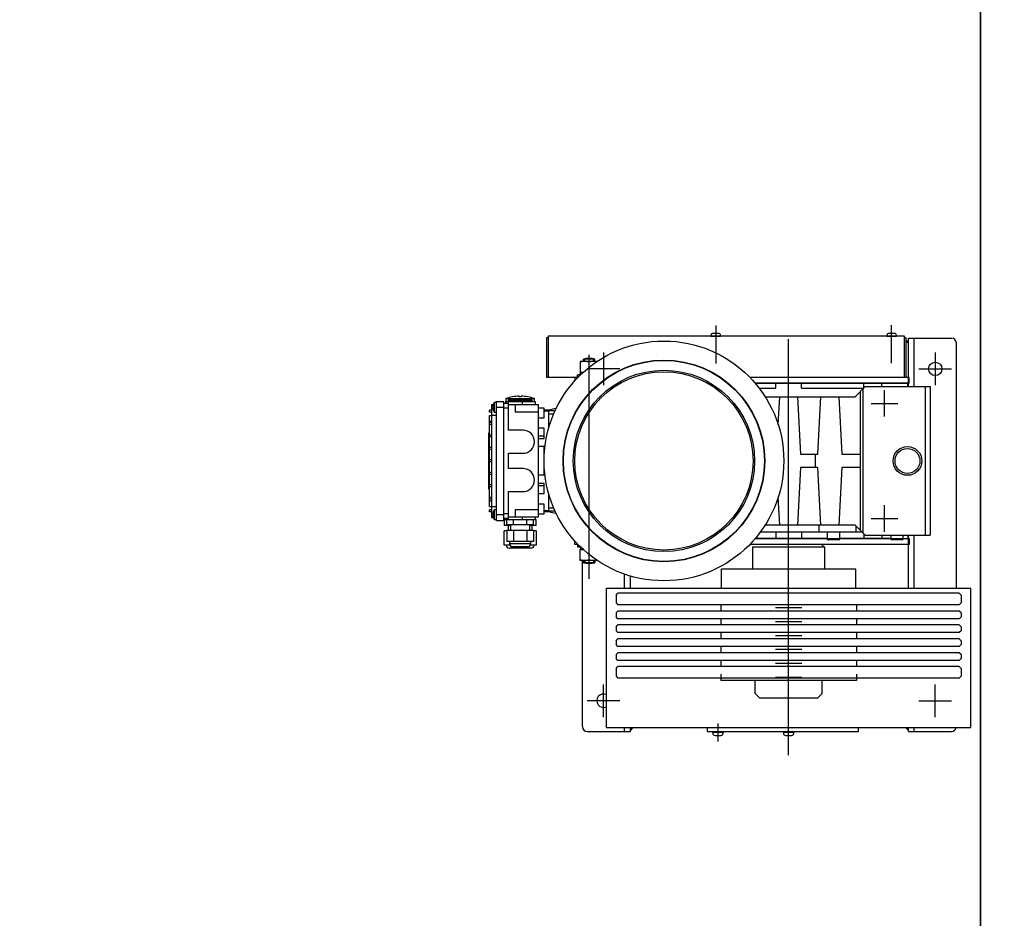
# Model space of a CAD drawing. Units: millimetres. Extents: x -16826 to 302267, y 536 to 179749.
# Drawn here: x 118280 to 119307, y 71055 to 71992 of the extents above; entities that cross this region are included whole.
import ezdxf

# ---------------------------------------------------------------- set-up
doc = ezdxf.new("R2010")
doc.units = ezdxf.units.MM
doc.header["$LTSCALE"] = 15
doc.layers.add('11211121', color=253, linetype='Continuous')

msp = doc.modelspace()

# ---------------------------------------------------------------- hatches: boundary and pattern name
at = {"layer": '11211121'}
h = msp.add_hatch(color=256, dxfattribs=at)
h.dxf.hatch_style = 1
h.paths.add_polyline_path([(118920.395, 71253.701), (118917.395, 71253.701), (118917.395, 71250.701)])
h = msp.add_hatch(color=256, dxfattribs=at)
h.dxf.hatch_style = 1
h.paths.add_polyline_path([(119204.395, 71253.701), (119207.395, 71253.701), (119207.395, 71250.701)])

# ---------------------------------------------------------------- linework, layer by layer
for p, q in [((119006.381, 71673.041, 0.001), (119006.381, 71633.434, 0.001)), ((119189.895, 71633.534, 0.001), (119189.895, 71673.141, 0.001)), ((119203.295, 71661.701, 0.001), (118831.495, 71661.701, 0.001)), ((118831.495, 71661.701, 0.001), (118831.495, 71618.739, 0.001)), ((119001.381, 71662.701, 0.001), (119001.381, 71661.701, 0.001)), ((119001.381, 71661.701, 0.001), (119011.381, 71661.701, 0.001)), ((119009.381, 71664.701, 0.001), (119003.381, 71664.701, 0.001)), ((119011.381, 71661.701, 0.001), (119011.381, 71662.701, 0.001)), ((119184.895, 71662.701, 0.001), (119184.895, 71661.701, 0.001)), ((119184.895, 71661.701, 0.001), (119194.895, 71661.701, 0.001)), ((119192.895, 71664.701, 0.001), (119186.895, 71664.701, 0.001)), ((119194.895, 71661.701, 0.001), (119194.895, 71662.701, 0.001)), ((119203.295, 71618.739, 0.001), (119203.295, 71661.701, 0.001)), ((118829.895, 71660.101, 0.001), (118829.895, 71618.739, 0.001)), ((118831.495, 71660.101, 0.001), (118829.895, 71660.101, 0.001)), ((119082.395, 71224.827, 0.001), (119082.395, 71658.558, 0.001)), ((119204.895, 71660.101, 0.001), (119203.295, 71660.101, 0.001)), ((119204.895, 71618.739, 0.001), (119204.895, 71660.101, 0.001)), ((119207.395, 71656.701, 0.001), (119204.895, 71656.701, 0.001)), ((119207.395, 71655.101, 0.001), (119204.895, 71655.101, 0.001)), ((119207.395, 71609.239, 0.001), (119207.395, 71659.701, 0.001)), ((119207.395, 71659.701, 0.001), (119252.395, 71659.701, 0.001)), ((119213.395, 71609.239, 0.001), (119213.395, 71659.701, 0.001)), ((119257.395, 71398.935, 0.001), (119257.395, 71654.701, 0.001)), ((118874.395, 71408.766, 0.001), (118874.395, 71642.265, 0.001)), ((118889.395, 71644.701, 0.001), (118889.395, 71610.701, 0.001)), ((119235.395, 71644.701, 0.001), (119235.395, 71610.701, 0.001)), ((118882.601, 71635.439, 0.001), (118864.895, 71635.439, 0.001)), ((118864.895, 71635.439, 0.001), (118864.895, 71623.939, 0.001)), ((118868.395, 71635.439, 0.001), (118868.395, 71637.831, 0.001)), ((118880.395, 71637.831, 0.001), (118868.395, 71637.831, 0.001)), ((118869.726, 71635.439, 0.001), (118869.726, 71637.831, 0.001)), ((118879.065, 71635.439, 0.001), (118879.065, 71637.831, 0.001)), ((118880.395, 71635.439, 0.001), (118880.395, 71637.831, 0.001)), ((118862.395, 71618.739, 0.001), (118862.395, 71621.439, 0.001)), ((118862.395, 71621.439, 0.001), (118865.338, 71621.439, 0.001)), ((118865.338, 71621.439, 0.001), (118863.426, 71621.439, 0.001)), ((118864.895, 71623.939, 0.001), (118867.991, 71623.939, 0.001)), ((118865.395, 71621.494, 0.001), (118865.395, 71623.939, 0.001)), ((118865.395, 71623.939, 0.001), (118867.991, 71623.939, 0.001)), ((118906.395, 71627.701, 0.001), (118872.395, 71627.701, 0.001)), ((119218.395, 71627.701, 0.001), (119252.395, 71627.701, 0.001)), ((118859.395, 71618.739, 0.001), (118829.895, 71618.739, 0.001)), ((118859.395, 71618.739, 0.001), (118859.395, 71615.262, 0.001)), ((118862.64, 71618.739, 0.001), (118859.395, 71618.739, 0.001)), ((118862.64, 71618.739, 0.001), (118862.395, 71618.739, 0.001)), ((119208.071, 71618.739, 0.001), (119042.151, 71618.739, 0.001)), ((119207.395, 71612.739, 0.001), (119047.6, 71612.739, 0.001)), ((119047.6, 71612.739, 0.001), (119208.071, 71612.739, 0.001)), ((119069.085, 71607.739, 0.001), (119069.085, 71612.739, 0.001)), ((119095.705, 71607.739, 0.001), (119095.705, 71612.739, 0.001)), ((119160.87, 71607.739, 0.001), (119160.87, 71612.739, 0.001)), ((119179.693, 71609.239, 0.001), (119179.693, 71612.739, 0.001)), ((119206.685, 71609.239, 0.001), (119206.685, 71612.739, 0.001)), ((119207.395, 71609.239, 0.001), (119207.395, 71612.739, 0.001)), ((119208.071, 71612.739, 0.001), (119208.071, 71618.739, 0.001)), ((118801.395, 71598.616, 0.001), (118801.395, 71599.228, 0.001)), ((118803.395, 71599.228, 0.001), (118803.395, 71598.616, 0.001)), ((119051.637, 71607.739, 0.001), (119069.085, 71607.739, 0.001)), ((119095.705, 71607.739, 0.001), (119160.87, 71607.739, 0.001)), ((119151.895, 71598.739, 0.001), (119162.395, 71609.239, 0.001)), ((119156.895, 71603.739, 0.001), (119156.895, 71459.739, 0.001)), ((119159.895, 71606.739, 0.001), (119159.895, 71456.739, 0.001)), ((119162.395, 71609.239, 0.001), (119229.895, 71609.239, 0.001)), ((119182.395, 71577.895, 0.001), (119182.395, 71605.583, 0.001)), ((119224.895, 71609.239, 0.001), (119224.895, 71454.239, 0.001)), ((119229.895, 71609.239, 0.001), (119229.895, 71454.239, 0.001)), ((118772.395, 71590.739, 0.001), (118772.395, 71472.739, 0.001)), ((118772.395, 71590.739, 0.001), (118774.459, 71590.739, 0.001)), ((118774.231, 71589.939, 0.001), (118774.248, 71589.939, 0.001)), ((118777.895, 71592.739, 0.001), (118775.395, 71592.739, 0.001)), ((118775.395, 71592.739, 0.001), (118775.395, 71582.739, 0.001)), ((118777.895, 71593.739, 0.001), (118785.395, 71593.739, 0.001)), ((118777.895, 71469.739, 0.001), (118777.895, 71593.739, 0.001)), ((118785.395, 71469.739, 0.001), (118785.395, 71593.739, 0.001)), ((118790.395, 71591.739, 0.001), (118785.395, 71591.739, 0.001)), ((118787.395, 71596.739, 0.001), (118817.395, 71596.739, 0.001)), ((118787.395, 71596.739, 0.001), (118787.395, 71593.239, 0.001)), ((118787.395, 71591.739, 0.001), (118787.395, 71593.239, 0.001)), ((118818.395, 71593.239, 0.001), (118787.395, 71593.239, 0.001)), ((118789.895, 71595.239, 0.001), (118789.895, 71593.239, 0.001)), ((118789.895, 71595.239, 0.001), (118814.895, 71595.239, 0.001)), ((118790.395, 71563.739, 0.001), (118790.395, 71593.239, 0.001)), ((118821.395, 71590.239, 0.001), (118790.395, 71590.239, 0.001)), ((118797.395, 71590.239, 0.001), (118797.395, 71582.739, 0.001)), ((118801.895, 71595.884, 0.001), (118801.895, 71596.246, 0.001)), ((118802.895, 71596.246, 0.001), (118802.895, 71595.884, 0.001)), ((118804.703, 71590.239, 0.001), (118804.703, 71593.239, 0.001)), ((118814.895, 71593.239, 0.001), (118814.895, 71595.239, 0.001)), ((118817.395, 71593.239, 0.001), (118817.395, 71596.739, 0.001)), ((118818.395, 71590.239, 0.001), (118818.395, 71593.239, 0.001)), ((118821.395, 71473.239, 0.001), (118821.395, 71590.239, 0.001)), ((119057.923, 71598.739, 0.001), (119151.895, 71598.739, 0.001)), ((119071.605, 71569.344, 0.001), (119073.145, 71598.739, 0.001)), ((119091.645, 71598.739, 0.001), (119094.79, 71538.739, 0.001)), ((119113.001, 71538.739, 0.001), (119116.145, 71598.739, 0.001)), ((119134.645, 71598.739, 0.001), (119137.79, 71538.739, 0.001)), ((119168.551, 71591.739, 0.001), (119196.24, 71591.739, 0.001)), ((118770.395, 71582.739, 0.001), (118770.395, 71584.739, 0.001)), ((118772.395, 71584.739, 0.001), (118770.395, 71584.739, 0.001)), ((118772.395, 71582.739, 0.001), (118770.395, 71582.739, 0.001)), ((118770.395, 71484.239, 0.001), (118770.395, 71579.239, 0.001)), ((118770.395, 71579.239, 0.001), (118772.395, 71579.239, 0.001)), ((118772.395, 71579.346, 0.001), (118777.895, 71579.346, 0.001)), ((118774.005, 71588.289, 0.001), (118774.248, 71588.289, 0.001)), ((118774.248, 71587.189, 0.001), (118774.005, 71587.189, 0.001)), ((118774.248, 71585.539, 0.001), (118774.231, 71585.539, 0.001)), ((118775.395, 71582.739, 0.001), (118777.895, 71582.739, 0.001)), ((118777.895, 71587.739, 0.001), (118785.395, 71587.739, 0.001)), ((118790.395, 71586.739, 0.001), (118785.395, 71586.739, 0.001)), ((118821.395, 71582.739, 0.001), (118797.395, 71582.739, 0.001)), ((118827.395, 71586.739, 0.001), (118821.395, 71586.739, 0.001)), ((118827.395, 71576.739, 0.001), (118827.395, 71586.739, 0.001)), ((118832.395, 71584.739, 0.001), (118827.395, 71584.739, 0.001)), ((118832.395, 71583.739, 0.001), (118827.395, 71583.739, 0.001)), ((118832.395, 71566.739, 0.001), (118832.395, 71584.739, 0.001)), ((118832.395, 71584.239, 0.001), (118838.955, 71584.239, 0.001)), ((118832.395, 71580.739, 0.001), (118837.4, 71580.739, 0.001)), ((118770.395, 71573.239, 0.001), (118772.395, 71573.239, 0.001)), ((118772.395, 71571.739, 0.001), (118770.395, 71571.739, 0.001)), ((118772.395, 71569.739, 0.001), (118770.395, 71569.739, 0.001)), ((118821.395, 71576.739, 0.001), (118827.395, 71576.739, 0.001)), ((118769.895, 71559.052, 0.001), (118769.895, 71561.072, 0.001)), ((118770.395, 71561.072, 0.001), (118769.895, 71561.072, 0.001)), ((118769.895, 71559.052, 0.001), (118770.395, 71559.052, 0.001)), ((118770.395, 71558.45, 0.001), (118769.895, 71558.45, 0.001)), ((118769.895, 71556.517, 0.001), (118769.895, 71558.45, 0.001)), ((118769.895, 71558.212, 0.001), (118770.395, 71558.212, 0.001)), ((118772.395, 71558.739, 0.001), (118770.395, 71558.739, 0.001)), ((118805.395, 71563.739, 0.001), (118790.395, 71563.739, 0.001)), ((118827.395, 71565.739, 0.001), (118821.395, 71565.739, 0.001)), ((118827.395, 71555.239, 0.001), (118827.395, 71565.739, 0.001)), ((118769.895, 71558.055, 0.001), (118770.395, 71558.055, 0.001)), ((118769.895, 71557.757, 0.001), (118770.395, 71557.757, 0.001)), ((118769.895, 71556.799, 0.001), (118770.395, 71556.799, 0.001)), ((118769.895, 71556.517, 0.001), (118770.395, 71556.517, 0.001)), ((118769.895, 71556.516, 0.001), (118770.395, 71556.516, 0.001)), ((118769.895, 71556.479, 0.001), (118770.395, 71556.479, 0.001)), ((118769.895, 71551.696, 0.001), (118769.895, 71556.479, 0.001)), ((118770.395, 71556.157, 0.001), (118769.895, 71556.157, 0.001)), ((118769.895, 71556.06, 0.001), (118770.395, 71556.06, 0.001)), ((118769.895, 71555.656, 0.001), (118770.395, 71555.656, 0.001)), ((118769.895, 71554.76, 0.001), (118770.395, 71554.76, 0.001)), ((118769.895, 71554.357, 0.001), (118770.395, 71554.357, 0.001)), ((118769.895, 71554.26, 0.001), (118770.395, 71554.26, 0.001)), ((118769.895, 71553.902, 0.001), (118770.395, 71553.902, 0.001)), ((118769.895, 71553.62, 0.001), (118770.395, 71553.62, 0.001)), ((118769.895, 71553.619, 0.001), (118770.395, 71553.619, 0.001)), ((118769.895, 71553.523, 0.001), (118770.395, 71553.523, 0.001)), ((118769.895, 71553.285, 0.001), (118770.395, 71553.285, 0.001)), ((118769.895, 71552.645, 0.001), (118770.395, 71552.645, 0.001)), ((118769.895, 71552.363, 0.001), (118770.395, 71552.363, 0.001)), ((118769.895, 71552.362, 0.001), (118770.395, 71552.362, 0.001)), ((118769.895, 71551.721, 0.001), (118770.395, 71551.721, 0.001)), ((118769.895, 71551.721, 0.001), (118770.395, 71551.721, 0.001)), ((118769.895, 71551.696, 0.001), (118770.395, 71551.696, 0.001)), ((118770.395, 71551.517, 0.001), (118769.895, 71551.517, 0.001)), ((118769.895, 71510.062, 0.001), (118769.895, 71551.517, 0.001)), ((118769.895, 71551.42, 0.001), (118770.395, 71551.42, 0.001)), ((118769.895, 71551.015, 0.001), (118770.395, 71551.015, 0.001)), ((118769.895, 71550.119, 0.001), (118770.395, 71550.119, 0.001)), ((118769.895, 71549.716, 0.001), (118770.395, 71549.716, 0.001)), ((118769.895, 71549.619, 0.001), (118770.395, 71549.619, 0.001)), ((118769.895, 71549.312, 0.001), (118770.395, 71549.312, 0.001)), ((118769.895, 71549.03, 0.001), (118770.395, 71549.03, 0.001)), ((118769.895, 71549.029, 0.001), (118770.395, 71549.029, 0.001)), ((118769.895, 71548.496, 0.001), (118770.395, 71548.496, 0.001)), ((118769.895, 71548.201, 0.001), (118770.395, 71548.201, 0.001)), ((118772.395, 71556.739, 0.001), (118770.395, 71556.739, 0.001)), ((118821.395, 71557.739, 0.001), (118827.395, 71557.739, 0.001)), ((118821.395, 71555.239, 0.001), (118827.395, 71555.239, 0.001)), ((118769.895, 71547.671, 0.001), (118770.395, 71547.671, 0.001)), ((118769.895, 71547.389, 0.001), (118770.395, 71547.389, 0.001)), ((118769.895, 71547.388, 0.001), (118770.395, 71547.388, 0.001)), ((118769.895, 71546.861, 0.001), (118770.395, 71546.861, 0.001)), ((118769.895, 71546.311, 0.001), (118770.395, 71546.311, 0.001)), ((118769.895, 71546.158, 0.001), (118770.395, 71546.158, 0.001)), ((118769.895, 71545.261, 0.001), (118770.395, 71545.261, 0.001)), ((118769.895, 71544.978, 0.001), (118770.395, 71544.978, 0.001)), ((118769.895, 71544.978, 0.001), (118770.395, 71544.978, 0.001)), ((118769.895, 71544.935, 0.001), (118770.395, 71544.935, 0.001)), ((118769.895, 71544.757, 0.001), (118770.395, 71544.757, 0.001)), ((118770.395, 71544.619, 0.001), (118769.895, 71544.619, 0.001)), ((118769.895, 71544.522, 0.001), (118770.395, 71544.522, 0.001)), ((118769.895, 71544.118, 0.001), (118770.395, 71544.118, 0.001)), ((118769.895, 71543.222, 0.001), (118770.395, 71543.222, 0.001)), ((118769.895, 71542.818, 0.001), (118770.395, 71542.818, 0.001)), ((118769.895, 71542.721, 0.001), (118770.395, 71542.721, 0.001)), ((118769.895, 71541.747, 0.001), (118770.395, 71541.747, 0.001)), ((118769.895, 71541.107, 0.001), (118770.395, 71541.107, 0.001)), ((118769.895, 71540.825, 0.001), (118770.395, 71540.825, 0.001)), ((118769.895, 71540.824, 0.001), (118770.395, 71540.824, 0.001)), ((118769.895, 71540.183, 0.001), (118770.395, 71540.183, 0.001)), ((118769.895, 71540.183, 0.001), (118770.395, 71540.183, 0.001)), ((118769.895, 71540.04, 0.001), (118770.395, 71540.04, 0.001)), ((118769.895, 71539.716, 0.001), (118770.395, 71539.716, 0.001)), ((118769.895, 71539.467, 0.001), (118770.395, 71539.467, 0.001)), ((118769.895, 71539.293, 0.001), (118770.395, 71539.293, 0.001)), ((118769.895, 71539.209, 0.001), (118770.395, 71539.209, 0.001)), ((118769.895, 71538.977, 0.001), (118770.395, 71538.977, 0.001)), ((118769.895, 71538.908, 0.001), (118770.395, 71538.908, 0.001)), ((118769.895, 71538.62, 0.001), (118770.395, 71538.62, 0.001)), ((118769.895, 71538.337, 0.001), (118770.395, 71538.337, 0.001)), ((118769.895, 71538.337, 0.001), (118770.395, 71538.337, 0.001)), ((118769.895, 71538.124, 0.001), (118770.395, 71538.124, 0.001)), ((118769.895, 71537.825, 0.001), (118770.395, 71537.825, 0.001)), ((118769.895, 71537.597, 0.001), (118770.395, 71537.597, 0.001)), ((118772.395, 71545.739, 0.001), (118770.395, 71545.739, 0.001)), ((118772.395, 71543.739, 0.001), (118770.395, 71543.739, 0.001)), ((118790.395, 71523.739, 0.001), (118790.395, 71539.739, 0.001)), ((118790.395, 71539.739, 0.001), (118805.395, 71539.739, 0.001)), ((118827.395, 71546.739, 0.001), (118821.395, 71546.739, 0.001)), ((118827.395, 71516.739, 0.001), (118827.395, 71546.739, 0.001)), ((119094.79, 71538.739, 0.001), (119113.001, 71538.739, 0.001)), ((119110.18, 71538.739, 0.001), (119110.18, 71524.739, 0.001)), ((119137.79, 71538.739, 0.001), (119156.895, 71538.739, 0.001)), ((118769.895, 71536.744, 0.001), (118770.395, 71536.744, 0.001)), ((118769.895, 71536.517, 0.001), (118770.395, 71536.517, 0.001)), ((118769.895, 71536.218, 0.001), (118770.395, 71536.218, 0.001)), ((118769.895, 71536.107, 0.001), (118770.395, 71536.107, 0.001)), ((118769.895, 71534.645, 0.001), (118770.395, 71534.645, 0.001)), ((118769.895, 71534.644, 0.001), (118770.395, 71534.644, 0.001)), ((118769.895, 71534.184, 0.001), (118770.395, 71534.184, 0.001)), ((118769.895, 71533.902, 0.001), (118770.395, 71533.902, 0.001)), ((118769.895, 71533.901, 0.001), (118770.395, 71533.901, 0.001)), ((118769.895, 71532.927, 0.001), (118770.395, 71532.927, 0.001)), ((118769.895, 71532.645, 0.001), (118770.395, 71532.645, 0.001)), ((118769.895, 71532.644, 0.001), (118770.395, 71532.644, 0.001)), ((118769.895, 71531.764, 0.001), (118770.395, 71531.764, 0.001)), ((118770.395, 71529.58, 0.001), (118769.895, 71529.58, 0.001)), ((118769.895, 71529.342, 0.001), (118770.395, 71529.342, 0.001)), ((118769.895, 71527.609, 0.001), (118770.395, 71527.609, 0.001)), ((118772.395, 71532.739, 0.001), (118770.395, 71532.739, 0.001)), ((118772.395, 71530.739, 0.001), (118770.395, 71530.739, 0.001)), ((118769.895, 71524.653, 0.001), (118770.395, 71524.653, 0.001)), ((118769.895, 71523.093, 0.001), (118770.395, 71523.093, 0.001)), ((118769.895, 71522.826, 0.001), (118770.395, 71522.826, 0.001)), ((118769.895, 71520.834, 0.001), (118770.395, 71520.834, 0.001)), ((118769.895, 71518.808, 0.001), (118770.395, 71518.808, 0.001)), ((118772.395, 71519.739, 0.001), (118770.395, 71519.739, 0.001)), ((118772.395, 71517.739, 0.001), (118770.395, 71517.739, 0.001)), ((118805.395, 71523.739, 0.001), (118790.395, 71523.739, 0.001)), ((119094.79, 71524.739, 0.001), (119091.645, 71464.739, 0.001)), ((119113.001, 71524.739, 0.001), (119094.79, 71524.739, 0.001)), ((119116.145, 71464.739, 0.001), (119113.001, 71524.739, 0.001)), ((119137.79, 71524.739, 0.001), (119134.645, 71464.739, 0.001)), ((119156.895, 71524.739, 0.001), (119137.79, 71524.739, 0.001)), ((118770.395, 71516.816, 0.001), (118769.895, 71516.816, 0.001)), ((118769.895, 71516.579, 0.001), (118770.395, 71516.579, 0.001)), ((118769.895, 71514.845, 0.001), (118770.395, 71514.845, 0.001)), ((118769.895, 71511.889, 0.001), (118770.395, 71511.889, 0.001)), ((118769.895, 71510.329, 0.001), (118770.395, 71510.329, 0.001)), ((118769.895, 71510.062, 0.001), (118770.395, 71510.062, 0.001)), ((118769.895, 71502.414, 0.001), (118769.895, 71509.759, 0.001)), ((118769.895, 71509.759, 0.001), (118770.395, 71509.759, 0.001)), ((118769.895, 71508.07, 0.001), (118770.395, 71508.07, 0.001)), ((118769.895, 71506.84, 0.001), (118770.395, 71506.84, 0.001)), ((118827.395, 71516.739, 0.001), (118821.395, 71516.739, 0.001)), ((118827.395, 71508.239, 0.001), (118821.395, 71508.239, 0.001)), ((118827.395, 71497.739, 0.001), (118827.395, 71508.239, 0.001)), ((118769.895, 71505.332, 0.001), (118770.395, 71505.332, 0.001)), ((118769.895, 71504.103, 0.001), (118770.395, 71504.103, 0.001)), ((118769.895, 71502.414, 0.001), (118770.395, 71502.414, 0.001)), ((118772.395, 71506.739, 0.001), (118770.395, 71506.739, 0.001)), ((118772.395, 71504.739, 0.001), (118770.395, 71504.739, 0.001)), ((118790.395, 71470.239, 0.001), (118790.395, 71499.739, 0.001)), ((118790.395, 71499.739, 0.001), (118805.395, 71499.739, 0.001)), ((118827.395, 71505.739, 0.001), (118821.395, 71505.739, 0.001)), ((118821.395, 71497.739, 0.001), (118827.395, 71497.739, 0.001)), ((118832.395, 71478.739, 0.001), (118832.395, 71496.739, 0.001)), ((118772.395, 71493.739, 0.001), (118770.395, 71493.739, 0.001)), ((118772.395, 71491.739, 0.001), (118770.395, 71491.739, 0.001)), ((118770.395, 71490.239, 0.001), (118772.395, 71490.239, 0.001)), ((118827.395, 71486.739, 0.001), (118821.395, 71486.739, 0.001)), ((118827.395, 71476.739, 0.001), (118827.395, 71486.739, 0.001)), ((119073.145, 71464.739, 0.001), (119071.605, 71494.134, 0.001)), ((118770.395, 71484.239, 0.001), (118772.395, 71484.239, 0.001)), ((118770.395, 71478.739, 0.001), (118770.395, 71480.739, 0.001)), ((118772.395, 71480.739, 0.001), (118770.395, 71480.739, 0.001)), ((118772.395, 71478.739, 0.001), (118770.395, 71478.739, 0.001)), ((118772.395, 71484.132, 0.001), (118777.895, 71484.132, 0.001)), ((118774.005, 71476.289, 0.001), (118774.248, 71476.289, 0.001)), ((118774.231, 71477.939, 0.001), (118774.248, 71477.939, 0.001)), ((118775.395, 71480.739, 0.001), (118775.395, 71470.739, 0.001)), ((118777.895, 71480.739, 0.001), (118775.395, 71480.739, 0.001)), ((118790.395, 71476.739, 0.001), (118785.395, 71476.739, 0.001)), ((118797.395, 71480.739, 0.001), (118797.395, 71473.239, 0.001)), ((118821.395, 71480.739, 0.001), (118797.395, 71480.739, 0.001)), ((118821.395, 71476.739, 0.001), (118827.395, 71476.739, 0.001)), ((118832.395, 71479.739, 0.001), (118827.395, 71479.739, 0.001)), ((118832.395, 71478.739, 0.001), (118827.395, 71478.739, 0.001)), ((118832.395, 71482.739, 0.001), (118837.4, 71482.739, 0.001)), ((118838.955, 71479.239, 0.001), (118832.395, 71479.239, 0.001)), ((119182.395, 71457.895, 0.001), (119182.395, 71485.583, 0.001)), ((118772.395, 71472.739, 0.001), (118774.459, 71472.739, 0.001)), ((118774.248, 71475.189, 0.001), (118774.005, 71475.189, 0.001)), ((118774.248, 71473.539, 0.001), (118774.231, 71473.539, 0.001)), ((118775.395, 71470.739, 0.001), (118777.895, 71470.739, 0.001)), ((118777.895, 71475.739, 0.001), (118785.395, 71475.739, 0.001)), ((118777.895, 71469.739, 0.001), (118785.395, 71469.739, 0.001)), ((118790.395, 71471.739, 0.001), (118785.395, 71471.739, 0.001)), ((118787.395, 71470.239, 0.001), (118785.695, 71470.239, 0.001)), ((118785.695, 71470.239, 0.001), (118785.695, 71464.239, 0.001)), ((118787.395, 71470.239, 0.001), (118787.395, 71471.739, 0.001)), ((118818.395, 71470.239, 0.001), (118787.395, 71470.239, 0.001)), ((118788.539, 71465.239, 0.001), (118788.539, 71470.239, 0.001)), ((118821.395, 71473.239, 0.001), (118790.395, 71473.239, 0.001)), ((118795.467, 71465.239, 0.001), (118795.467, 71470.239, 0.001)), ((118804.703, 71470.239, 0.001), (118804.703, 71473.239, 0.001)), ((118809.324, 71465.239, 0.001), (118809.324, 71470.239, 0.001)), ((118816.252, 71465.239, 0.001), (118816.252, 71470.239, 0.001)), ((118818.395, 71470.239, 0.001), (118818.395, 71473.239, 0.001)), ((118819.095, 71470.239, 0.001), (118818.395, 71470.239, 0.001)), ((118819.095, 71464.239, 0.001), (118819.095, 71470.239, 0.001)), ((119168.551, 71471.739, 0.001), (119196.24, 71471.739, 0.001)), ((118792.395, 71464.239, 0.001), (118785.695, 71464.239, 0.001)), ((118788.539, 71458.739, 0.001), (118785.695, 71458.739, 0.001)), ((118785.695, 71443.739, 0.001), (118785.695, 71458.739, 0.001)), ((118816.252, 71465.239, 0.001), (118788.539, 71465.239, 0.001)), ((118788.539, 71459.239, 0.001), (118788.539, 71447.739, 0.001)), ((118816.252, 71459.239, 0.001), (118788.539, 71459.239, 0.001)), ((118789.895, 71464.239, 0.001), (118789.895, 71459.239, 0.001)), ((118792.395, 71465.239, 0.001), (118792.395, 71459.239, 0.001)), ((118795.467, 71459.239, 0.001), (118795.467, 71447.739, 0.001)), ((118809.324, 71459.239, 0.001), (118809.324, 71447.739, 0.001)), ((118812.395, 71459.239, 0.001), (118812.395, 71465.239, 0.001)), ((118819.095, 71464.239, 0.001), (118812.395, 71464.239, 0.001)), ((118814.895, 71459.239, 0.001), (118814.895, 71464.239, 0.001)), ((118816.252, 71459.239, 0.001), (118816.252, 71447.739, 0.001)), ((118819.095, 71458.739, 0.001), (118816.252, 71458.739, 0.001)), ((118819.095, 71458.739, 0.001), (118819.095, 71443.739, 0.001)), ((119053.138, 71457.739, 0.001), (119158.895, 71457.739, 0.001)), ((119151.895, 71464.739, 0.001), (119057.923, 71464.739, 0.001)), ((119069.085, 71457.739, 0.001), (119069.085, 71450.739, 0.001)), ((119095.705, 71457.739, 0.001), (119095.705, 71450.739, 0.001)), ((119113.964, 71464.739, 0.001), (119113.964, 71457.739, 0.001)), ((119122.774, 71457.739, 0.001), (119122.774, 71449.739, 0.001)), ((119135.774, 71449.739, 0.001), (119135.774, 71457.739, 0.001)), ((119162.395, 71454.239, 0.001), (119151.895, 71464.739, 0.001)), ((119152.704, 71463.93, 0.001), (119152.704, 71457.739, 0.001)), ((119160.87, 71455.765, 0.001), (119160.87, 71450.739, 0.001)), ((118816.252, 71447.739, 0.001), (118788.539, 71447.739, 0.001)), ((118791.395, 71447.739, 0.001), (118791.395, 71445.239, 0.001)), ((118813.395, 71445.239, 0.001), (118791.395, 71445.239, 0.001)), ((118813.395, 71445.239, 0.001), (118813.395, 71447.739, 0.001)), ((118859.395, 71444.739, 0.001), (118859.395, 71448.217, 0.001)), ((119122.774, 71450.739, 0.001), (119047.6, 71450.739, 0.001)), ((119047.6, 71450.739, 0.001), (119208.071, 71450.739, 0.001)), ((119122.774, 71449.739, 0.001), (119135.774, 71449.739, 0.001)), ((119189.071, 71450.739, 0.001), (119135.774, 71450.739, 0.001)), ((119162.395, 71454.239, 0.001), (119229.895, 71454.239, 0.001)), ((119179.693, 71454.239, 0.001), (119179.693, 71450.739, 0.001)), ((119189.071, 71454.239, 0.001), (119189.071, 71449.739, 0.001)), ((119189.071, 71449.739, 0.001), (119202.071, 71449.739, 0.001)), ((119202.071, 71449.739, 0.001), (119202.071, 71454.239, 0.001)), ((119202.071, 71450.739, 0.001), (119207.395, 71450.739, 0.001)), ((119206.685, 71454.239, 0.001), (119206.685, 71450.739, 0.001)), ((119207.395, 71450.739, 0.001), (119207.395, 71454.239, 0.001)), ((119207.395, 71398.935, 0.001), (119207.395, 71454.239, 0.001)), ((119208.071, 71450.739, 0.001), (119208.071, 71444.739, 0.001)), ((119213.395, 71398.935, 0.001), (119213.395, 71454.239, 0.001)), ((118791.797, 71443.739, 0.001), (118785.695, 71443.739, 0.001)), ((118813.895, 71440.739, 0.001), (118790.895, 71440.739, 0.001)), ((118810.395, 71442.239, 0.001), (118794.395, 71442.239, 0.001)), ((118819.095, 71443.739, 0.001), (118812.993, 71443.739, 0.001)), ((118862.64, 71444.739, 0.001), (118859.395, 71444.739, 0.001)), ((118862.64, 71444.739, 0.001), (118862.395, 71444.739, 0.001)), ((118862.395, 71444.739, 0.001), (118862.395, 71442.039, 0.001)), ((118862.395, 71442.039, 0.001), (118865.338, 71442.039, 0.001)), ((118865.338, 71442.039, 0.001), (118863.426, 71442.039, 0.001)), ((118864.895, 71439.539, 0.001), (118867.991, 71439.539, 0.001)), ((118864.895, 71428.039, 0.001), (118864.895, 71439.539, 0.001)), ((118865.395, 71441.984, 0.001), (118865.395, 71439.539, 0.001)), ((118865.395, 71439.539, 0.001), (118867.991, 71439.539, 0.001)), ((119208.071, 71444.739, 0.001), (119042.151, 71444.739, 0.001)), ((119044.895, 71441.739, 0.001), (119044.895, 71418.739, 0.001)), ((119119.895, 71441.739, 0.001), (119044.895, 71441.739, 0.001)), ((119119.895, 71441.739, 0.001), (119116.895, 71444.739, 0.001)), ((119119.895, 71441.739, 0.001), (119119.895, 71418.739, 0.001)), ((118882.601, 71428.039, 0.001), (118864.895, 71428.039, 0.001)), ((118867.395, 71254.701, 0.001), (118867.395, 71428.039, 0.001)), ((118868.395, 71428.039, 0.001), (118868.395, 71425.647, 0.001)), ((118880.395, 71425.647, 0.001), (118868.395, 71425.647, 0.001)), ((118869.726, 71428.039, 0.001), (118869.726, 71425.647, 0.001)), ((118879.065, 71428.039, 0.001), (118879.065, 71425.647, 0.001)), ((118880.395, 71428.039, 0.001), (118880.395, 71425.647, 0.001)), ((119012.395, 71398.935, 0.001), (119012.395, 71418.739, 0.001)), ((119152.395, 71418.739, 0.001), (119012.395, 71418.739, 0.001)), ((119152.395, 71398.935, 0.001), (119152.395, 71418.739, 0.001)), ((118911.395, 71398.935, 0.001), (118911.395, 71413.654, 0.001)), ((118917.395, 71398.935, 0.001), (118917.395, 71411.739, 0.001)), ((118892.395, 71398.935, 0.001), (119272.395, 71398.935, 0.001)), ((118892.395, 71253.701, 0.001), (118892.395, 71398.935, 0.001)), ((119272.395, 71253.701, 0.001), (119272.395, 71398.701, 0.001)), ((118902.395, 71391.739, 0.001), (118904.395, 71393.739, 0.001)), ((118902.395, 71391.739, 0.001), (118902.395, 71383.739, 0.001)), ((118902.395, 71383.739, 0.001), (118904.395, 71381.739, 0.001)), ((119082.395, 71393.739, 0.001), (118904.395, 71393.739, 0.001)), ((119260.395, 71393.739, 0.001), (119082.395, 71393.739, 0.001)), ((119262.395, 71391.739, 0.001), (119260.395, 71393.739, 0.001)), ((119260.395, 71381.739, 0.001), (119262.395, 71383.739, 0.001)), ((119262.395, 71391.739, 0.001), (119262.395, 71383.739, 0.001)), ((118902.395, 71373.239, 0.001), (118904.395, 71375.239, 0.001)), ((119082.395, 71381.739, 0.001), (118904.395, 71381.739, 0.001)), ((119082.395, 71375.239, 0.001), (118904.395, 71375.239, 0.001)), ((119082.395, 71381.739, 0.001), (119011.7, 71381.739, 0.001)), ((119011.7, 71381.739, 0.001), (119011.7, 71375.239, 0.001)), ((119082.395, 71375.239, 0.001), (119011.7, 71375.239, 0.001)), ((119096.137, 71378.489, 0.001), (119068.605, 71378.489, 0.001)), ((119260.395, 71381.739, 0.001), (119082.395, 71381.739, 0.001)), ((119260.395, 71375.239, 0.001), (119082.395, 71375.239, 0.001)), ((119153.091, 71381.739, 0.001), (119153.091, 71375.239, 0.001)), ((119262.395, 71373.239, 0.001), (119260.395, 71375.239, 0.001)), ((118902.395, 71373.239, 0.001), (118902.395, 71369.239, 0.001)), ((118904.395, 71367.239, 0.001), (118902.395, 71369.239, 0.001)), ((119082.395, 71367.239, 0.001), (118904.395, 71367.239, 0.001)), ((119011.7, 71367.239, 0.001), (119011.7, 71360.739, 0.001)), ((119096.137, 71363.989, 0.001), (119068.605, 71363.989, 0.001)), ((119260.395, 71367.239, 0.001), (119082.395, 71367.239, 0.001)), ((119153.091, 71367.239, 0.001), (119153.091, 71360.739, 0.001)), ((119262.395, 71369.239, 0.001), (119260.395, 71367.239, 0.001)), ((119262.395, 71373.239, 0.001), (119262.395, 71369.239, 0.001)), ((118902.395, 71358.739, 0.001), (118904.395, 71360.739, 0.001)), ((118902.395, 71358.739, 0.001), (118902.395, 71354.739, 0.001)), ((118904.395, 71352.739, 0.001), (118902.395, 71354.739, 0.001)), ((119082.395, 71360.739, 0.001), (118904.395, 71360.739, 0.001)), ((119082.395, 71352.739, 0.001), (118904.395, 71352.739, 0.001)), ((119082.395, 71360.739, 0.001), (119011.7, 71360.739, 0.001)), ((119011.7, 71352.739, 0.001), (119011.7, 71346.239, 0.001)), ((119260.395, 71360.739, 0.001), (119082.395, 71360.739, 0.001)), ((119260.395, 71352.739, 0.001), (119082.395, 71352.739, 0.001)), ((119153.091, 71352.739, 0.001), (119153.091, 71346.239, 0.001)), ((119262.395, 71358.739, 0.001), (119260.395, 71360.739, 0.001)), ((119262.395, 71354.739, 0.001), (119260.395, 71352.739, 0.001)), ((119262.395, 71358.739, 0.001), (119262.395, 71354.739, 0.001)), ((118902.395, 71344.239, 0.001), (118904.395, 71346.239, 0.001)), ((118902.395, 71344.239, 0.001), (118902.395, 71340.239, 0.001)), ((119082.395, 71346.239, 0.001), (118904.395, 71346.239, 0.001)), ((119082.395, 71346.239, 0.001), (119011.7, 71346.239, 0.001)), ((119096.137, 71349.489, 0.001), (119068.605, 71349.489, 0.001)), ((119260.395, 71346.239, 0.001), (119082.395, 71346.239, 0.001)), ((119262.395, 71344.239, 0.001), (119260.395, 71346.239, 0.001)), ((119262.395, 71344.239, 0.001), (119262.395, 71340.239, 0.001)), ((118904.395, 71338.239, 0.001), (118902.395, 71340.239, 0.001)), ((119082.395, 71338.239, 0.001), (118904.395, 71338.239, 0.001)), ((119011.7, 71338.239, 0.001), (119011.7, 71331.739, 0.001)), ((119096.137, 71334.989, 0.001), (119068.605, 71334.989, 0.001)), ((119260.395, 71338.239, 0.001), (119082.395, 71338.239, 0.001)), ((119153.091, 71338.239, 0.001), (119153.091, 71331.739, 0.001)), ((119262.395, 71340.239, 0.001), (119260.395, 71338.239, 0.001)), ((118902.395, 71329.739, 0.001), (118904.395, 71331.739, 0.001)), ((118902.395, 71329.739, 0.001), (118902.395, 71325.739, 0.001)), ((118904.395, 71323.739, 0.001), (118902.395, 71325.739, 0.001)), ((119082.395, 71331.739, 0.001), (118904.395, 71331.739, 0.001)), ((119082.395, 71323.739, 0.001), (118904.395, 71323.739, 0.001)), ((119082.395, 71331.739, 0.001), (119011.7, 71331.739, 0.001)), ((119011.7, 71323.739, 0.001), (119011.7, 71317.239, 0.001)), ((119260.395, 71331.739, 0.001), (119082.395, 71331.739, 0.001)), ((119260.395, 71323.739, 0.001), (119082.395, 71323.739, 0.001)), ((119153.091, 71323.739, 0.001), (119153.091, 71317.239, 0.001)), ((119262.395, 71329.739, 0.001), (119260.395, 71331.739, 0.001)), ((119262.395, 71325.739, 0.001), (119260.395, 71323.739, 0.001)), ((119262.395, 71329.739, 0.001), (119262.395, 71325.739, 0.001)), ((118902.395, 71315.239, 0.001), (118904.395, 71317.239, 0.001)), ((118902.395, 71315.239, 0.001), (118902.395, 71307.239, 0.001)), ((119082.395, 71317.239, 0.001), (118904.395, 71317.239, 0.001)), ((119082.395, 71317.239, 0.001), (119011.7, 71317.239, 0.001)), ((119096.137, 71320.489, 0.001), (119068.605, 71320.489, 0.001)), ((119260.395, 71317.239, 0.001), (119082.395, 71317.239, 0.001)), ((119262.395, 71315.239, 0.001), (119260.395, 71317.239, 0.001)), ((119262.395, 71315.239, 0.001), (119262.395, 71307.239, 0.001)), ((118902.395, 71307.239, 0.001), (118904.395, 71305.239, 0.001)), ((119082.395, 71305.239, 0.001), (118904.395, 71305.239, 0.001)), ((119011.7, 71309.239, 0.001), (119011.7, 71302.739, 0.001)), ((119153.091, 71302.739, 0.001), (119011.7, 71302.739, 0.001)), ((119047.395, 71289.239, 0.001), (119047.395, 71302.739, 0.001)), ((119096.137, 71305.989, 0.001), (119068.605, 71305.989, 0.001)), ((119260.395, 71305.239, 0.001), (119082.395, 71305.239, 0.001)), ((119117.395, 71289.239, 0.001), (119117.395, 71302.739, 0.001)), ((119153.091, 71309.239, 0.001), (119153.091, 71302.739, 0.001)), ((119260.395, 71305.239, 0.001), (119262.395, 71307.239, 0.001)), ((118889.395, 71264.701, 0.001), (118889.395, 71298.701, 0.001)), ((119235.395, 71264.701, 0.001), (119235.395, 71298.701, 0.001)), ((118906.395, 71281.701, 0.001), (118872.395, 71281.701, 0.001)), ((119047.395, 71289.239, 0.001), (119052.395, 71284.239, 0.001)), ((119112.395, 71284.239, 0.001), (119052.395, 71284.239, 0.001)), ((119117.395, 71289.239, 0.001), (119112.395, 71284.239, 0.001)), ((119218.395, 71281.701, 0.001), (119252.395, 71281.701, 0.001)), ((118892.395, 71253.701, 0.001), (119272.395, 71253.701, 0.001)), ((118911.395, 71249.701, 0.001), (118911.395, 71253.701, 0.001)), ((118917.395, 71249.701, 0.001), (118917.395, 71253.701, 0.001)), ((118917.395, 71253.701, 0.001), (119207.395, 71253.701, 0.001)), ((118920.395, 71253.701, 0.001), (118917.395, 71250.701, 0.001)), ((118997.395, 71253.743, 0.001), (118997.395, 71249.729, 0.001)), ((119008.689, 71257.939, 0.001), (119008.689, 71239.072, 0.001)), ((119155.428, 71249.701, 0.001), (119155.428, 71253.701, 0.001)), ((119204.395, 71253.701, 0.001), (119207.395, 71250.701, 0.001)), ((119207.395, 71249.701, 0.001), (119207.395, 71253.701, 0.001)), ((119213.395, 71249.701, 0.001), (119213.395, 71253.701, 0.001)), ((118872.395, 71249.701, 0.001), (118917.395, 71249.701, 0.001)), ((118997.395, 71249.729, 0.001), (119155.428, 71249.701, 0.001)), ((119003.289, 71248.615, 0.001), (119003.289, 71249.743, 0.001)), ((119003.289, 71249.743, 0.001), (119014.089, 71249.743, 0.001)), ((119014.089, 71248.615, 0.001), (119003.289, 71248.615, 0.001)), ((119014.089, 71249.743, 0.001), (119014.089, 71248.615, 0.001)), ((119076.995, 71248.615, 0.001), (119076.995, 71249.743, 0.001)), ((119076.995, 71249.743, 0.001), (119087.795, 71249.743, 0.001)), ((119087.795, 71248.615, 0.001), (119076.995, 71248.615, 0.001)), ((119087.795, 71249.743, 0.001), (119087.795, 71248.615, 0.001)), ((119207.395, 71249.701, 0.001), (119252.395, 71249.701, 0.001))]:
    msp.add_line(p, q, dxfattribs=at)
msp.add_lwpolyline([(119307.395, 79512.948), (119282.395, 79512.948), (119282.395, 67402.948)], dxfattribs=at)
msp.add_lwpolyline([(119282.395, 67404.389), (119282.395, 75494.489, 0.41421356), (118782.395, 75994.489), (116062.388, 75994.489)], format="xyb", dxfattribs=at)
at = {"layer": '11211121', "elevation": 0.001}
for points in [[(119003.289, 71248.615), (119003.289, 71247.835, 0.41421356), (119005.689, 71245.435), (119011.689, 71245.435, 0.41421356), (119014.089, 71247.835), (119014.089, 71248.615)], [(119076.995, 71248.615), (119076.995, 71247.835, 0.41421356), (119079.395, 71245.435), (119085.395, 71245.435, 0.41421356), (119087.795, 71247.835), (119087.795, 71248.615)]]:
    msp.add_lwpolyline(points, format="xyb", close=True, dxfattribs=at)
at = {"layer": '11211121'}
for centre, radius in [((118952.395, 71531.739, 0.001), 125), ((118952.395, 71531.739, 0.001), 105.2), ((118952.395, 71531.739, 0.001), 104.838), ((119235.395, 71627.701, 0.001), 7), ((118952.395, 71531.739, 0.001), 94.597), ((118952.395, 71531.739, 0.001), 92.959), ((119206.395, 71531.739, 0.001), 15), ((119206.395, 71531.739, 0.001), 13)]:
    msp.add_circle(centre, radius, dxfattribs=at)
for centre, radius, start, end in [((119003.381, 71662.701, 0.001), 2, 90, 180), ((119009.381, 71662.701, 0.001), 2, 0, 90), ((119186.895, 71662.701, 0.001), 2, 90, 180), ((119192.895, 71662.701, 0.001), 2, 0, 90), ((119252.395, 71654.701, 0.001), 5, 0, 90), ((118869.645, 71621.719, 0.001), 13.72, 69.743842, 110.256158), ((118874.395, 71618.462, 0.001), 20.277, 72.788489, 107.211511), ((118879.145, 71621.719, 0.001), 13.72, 77.483984, 110.256158), ((118869.645, 71637.659, 0.001), 13.72, 249.743842, 263.480613), ((118802.395, 71552.989, 0.001), 46.25, 91.238924, 108.924644), ((118802.395, 71552.989, 0.001), 46.25, 71.075356, 88.761076), ((118783.473, 71587.739, 0.001), 9.484, 166.587034, 176.675438), ((118783.473, 71587.739, 0.001), 9.5, 148.243136, 166.609951), ((118802.395, 71518.247, 0.001), 78, 90.367283, 99.221779), ((118802.395, 71552.989, 0.001), 45.638, 88.744455, 91.255545), ((118802.395, 71518.247, 0.001), 77.639, 89.631007, 90.368993), ((118802.395, 71518.247, 0.001), 78, 80.778221, 89.632717), ((118783.473, 71587.739, 0.001), 9.484, 183.324562, 193.412966), ((118783.473, 71587.739, 0.001), 9.242, 176.588168, 183.411832), ((118783.473, 71587.739, 0.001), 9.5, 193.390049, 211.756864), ((118846.395, 71540.489, 0.001), 46.25, 98.043494, 107.620006), ((118805.395, 71551.739, 0.001), 12, 270, 90), ((118805.395, 71511.739, 0.001), 12, 270, 90), ((118783.473, 71475.739, 0.001), 9.484, 166.587034, 176.675438), ((118783.473, 71475.739, 0.001), 9.5, 148.243136, 166.609951), ((118783.473, 71475.739, 0.001), 9.242, 176.588168, 183.411832), ((118846.395, 71522.989, 0.001), 46.25, 252.379994, 261.956506), ((118783.473, 71475.739, 0.001), 9.484, 183.324562, 193.412966), ((118783.473, 71475.739, 0.001), 9.5, 193.390049, 211.756864), ((118794.395, 71445.239, 0.001), 3, 180, 270), ((118810.395, 71445.239, 0.001), 3, 270, 0), ((118790.895, 71443.739, 0.001), 3, 180, 270), ((118813.895, 71443.739, 0.001), 3, 270, 0), ((118869.645, 71425.819, 0.001), 13.72, 96.519387, 110.256158), ((118869.645, 71441.759, 0.001), 13.72, 249.743842, 290.256158), ((118874.395, 71445.016, 0.001), 20.277, 252.788489, 287.211511), ((118879.145, 71441.759, 0.001), 13.72, 249.743842, 282.516016), ((118889.395, 71281.701, 0.001), 7, 64.623066, 295.376934), ((118872.395, 71254.701, 0.001), 5, 180, 270), ((119252.395, 71254.701, 0.001), 5, 270, 348.463041)]:
    msp.add_arc(centre, radius, start, end, dxfattribs=at)

doc.saveas('drawing.dxf')
